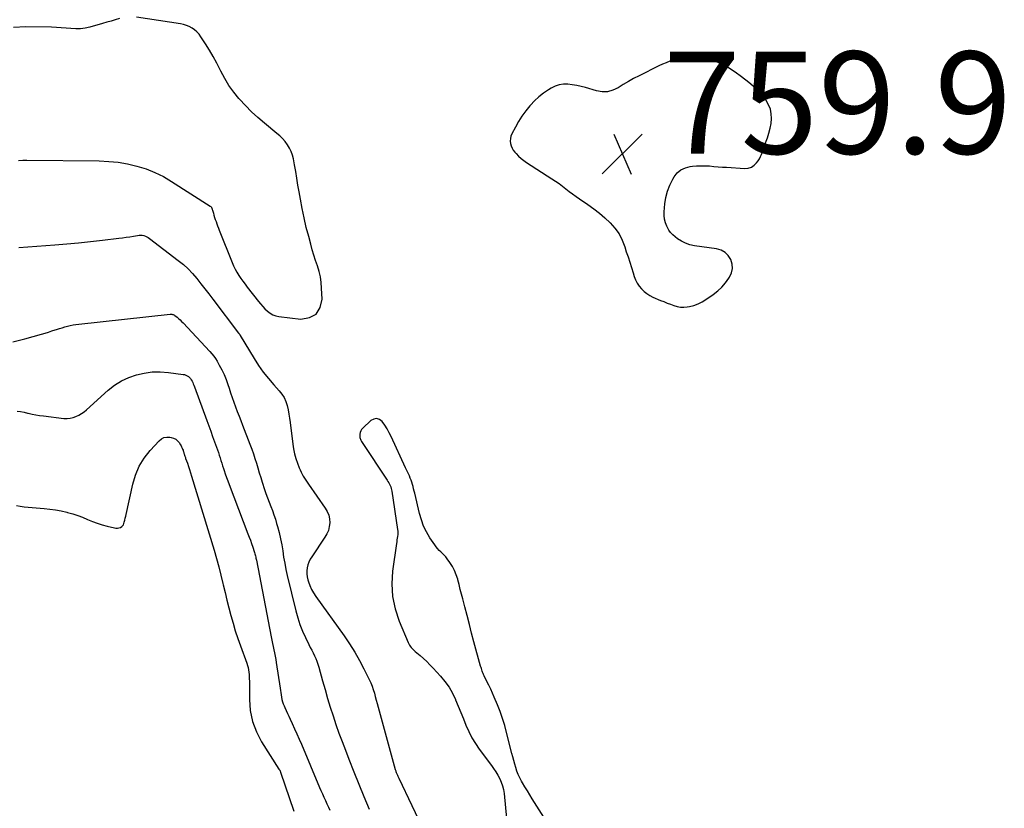
# Model space of a CAD drawing. Units: feet. Extents: x 2025000 to 2030031, y 575000 to 580000.
# Drawn here: x 2026204 to 2026396, y 575154 to 575309 of the extents above; entities that cross this region are included whole.
import ezdxf

# ---------------------------------------------------------------- set-up
doc = ezdxf.new("R2010")
doc.units = ezdxf.units.FT
doc.header["$LTSCALE"] = 100
doc.header["$MEASUREMENT"] = 0
for name, color, linetype, lineweight in [('CONTOUR INDEX', 32, 'Continuous', 25), ('CONTOUR INTERMEDIATE', 40, 'Continuous', 25), ('SPOT ELEVATION', 21, 'Continuous', 25)]:
    doc.layers.add(name, color=color, linetype=linetype, lineweight=lineweight)
doc.styles.add('slant', font='romans.shx', dxfattribs={"oblique": 14.999978})

# ---------------------------------------------------------------- blocks, each defined once
blk = doc.blocks.new('SPOT')
at = {"layer": 'SPOT ELEVATION', "lineweight": 25}
for p, q in [((-3.95, -3.95), (3.86, 3.85)), ((-1.67, 3.81), (1.74, -3.97))]:
    blk.add_line(p, q, dxfattribs=at)

msp = doc.modelspace()

# ---------------------------------------------------------------- linework, layer by layer
at = {"layer": 'CONTOUR INDEX', "elevation": 760, "flags": 128}
for points in [[(2026223.07, 575308.8), (2026222.25, 575308.55), (2026221.43, 575308.3), (2026220.61, 575308.06), (2026219.78, 575307.83), (2026217.3, 575307.13), (2026216.38, 575306.93), (2026215.46, 575306.8), (2026214.53, 575306.78), (2026213.59, 575306.83), (2026212.64, 575306.92), (2026211.7, 575306.99), (2026210.75, 575307.04), (2026209.81, 575307.07), (2026204.79, 575307.14), (2026202.35, 575307.06)], [(2026203.31, 575281.03), (2026204.15, 575281.06), (2026204.99, 575281.07), (2026219.11, 575280.93), (2026220.98, 575280.84), (2026222.83, 575280.66), (2026224.66, 575280.34), (2026226.49, 575279.93), (2026228.27, 575279.37), (2026230, 575278.7), (2026231.66, 575277.87), (2026233.27, 575276.93), (2026240.82, 575272.06), (2026240.91, 575272), (2026240.98, 575271.92), (2026241.05, 575271.84), (2026241.1, 575271.74), (2026241.15, 575271.64), (2026241.19, 575271.54), (2026241.22, 575271.43), (2026241.26, 575271.33), (2026241.43, 575270.71), (2026241.55, 575270.29), (2026241.68, 575269.88), (2026241.81, 575269.46), (2026241.95, 575269.05), (2026242.09, 575268.63), (2026242.24, 575268.22), (2026242.4, 575267.81), (2026242.56, 575267.4), (2026245.11, 575261.05), (2026245.39, 575260.4), (2026245.7, 575259.77), (2026246.04, 575259.15), (2026246.41, 575258.55), (2026246.81, 575257.96), (2026247.21, 575257.38), (2026247.63, 575256.81), (2026248.06, 575256.24), (2026250.23, 575253.46), (2026250.64, 575252.95), (2026251.07, 575252.46), (2026251.52, 575251.98), (2026251.99, 575251.52), (2026252.5, 575251.13), (2026253.04, 575250.81), (2026253.63, 575250.6), (2026254.25, 575250.47), (2026258.54, 575249.98), (2026260.21, 575250.29), (2026261.52, 575250.97), (2026262.29, 575252.24), (2026262.7, 575253.88), (2026262.6, 575256.05), (2026262.5, 575257.15), (2026262.34, 575258.24), (2026262.08, 575259.32), (2026261.77, 575260.38), (2026261.42, 575261.44), (2026261.08, 575262.5), (2026260.76, 575263.57), (2026260.46, 575264.64), (2026260.06, 575266.12), (2026259.59, 575267.94), (2026259.16, 575269.77), (2026258.78, 575271.61), (2026258.44, 575273.46), (2026258.2, 575274.87), (2026257.97, 575276.21), (2026257.75, 575277.54), (2026257.52, 575278.87), (2026257.29, 575280.2), (2026257.1, 575281.34), (2026256.92, 575282.08), (2026256.67, 575282.79), (2026256.33, 575283.46), (2026255.93, 575284.11), (2026255.45, 575284.71), (2026254.95, 575285.29), (2026254.4, 575285.82), (2026253.83, 575286.33), (2026251.41, 575288.29), (2026250.12, 575289.4), (2026248.87, 575290.55), (2026247.68, 575291.76), (2026246.53, 575293.02), (2026246.41, 575293.16), (2026245.4, 575294.41), (2026244.47, 575295.7), (2026243.64, 575297.07), (2026242.88, 575298.49), (2026242.74, 575298.77), (2026242.08, 575300.07), (2026241.39, 575301.34), (2026240.66, 575302.59), (2026239.89, 575303.82), (2026238.99, 575305.22), (2026238.63, 575305.71), (2026238.22, 575306.16), (2026237.76, 575306.56), (2026237.26, 575306.91), (2026236.72, 575307.2), (2026236.16, 575307.45), (2026235.58, 575307.62), (2026234.98, 575307.75), (2026226.39, 575309.05)], [(2026336.75, 575280), (2026337.58, 575279.99), (2026338.42, 575279.94), (2026339.26, 575279.87), (2026340.09, 575279.8), (2026340.93, 575279.74), (2026341.77, 575279.68), (2026345.31, 575279.47), (2026345.99, 575279.53), (2026346.61, 575279.71), (2026347.15, 575280.08), (2026347.63, 575280.55), (2026347.93, 575280.96), (2026348.19, 575281.36), (2026348.42, 575281.77), (2026348.61, 575282.2), (2026348.77, 575282.65), (2026348.91, 575283.11), (2026349.05, 575283.57), (2026349.21, 575284.02), (2026349.38, 575284.47), (2026349.76, 575285.47), (2026350.05, 575286.39), (2026350.3, 575287.32), (2026350.45, 575288.27), (2026350.55, 575289.23), (2026350.5, 575290.17), (2026350.32, 575291.08), (2026349.97, 575291.92), (2026349.48, 575292.73), (2026349.27, 575293.02), (2026348.54, 575293.91), (2026347.78, 575294.76), (2026346.95, 575295.55), (2026346.08, 575296.29), (2026344.7, 575297.38), (2026343.45, 575298.3), (2026342.15, 575299.14), (2026340.79, 575299.88), (2026339.39, 575300.54), (2026338.23, 575301.04), (2026337.37, 575301.32), (2026336.49, 575301.5), (2026335.6, 575301.53), (2026334.69, 575301.46), (2026334.39, 575301.41), (2026333.63, 575301.26), (2026332.88, 575301.1), (2026332.13, 575300.9), (2026331.39, 575300.68), (2026330.66, 575300.42), (2026329.93, 575300.15), (2026329.22, 575299.84), (2026328.52, 575299.51), (2026324.64, 575297.58), (2026323.59, 575297.03), (2026322.56, 575296.47), (2026321.55, 575295.86), (2026320.56, 575295.24), (2026319.55, 575294.76), (2026318.51, 575294.46), (2026317.43, 575294.45), (2026316.33, 575294.62), (2026314.17, 575295.27), (2026313.32, 575295.5), (2026312.46, 575295.7), (2026311.6, 575295.84), (2026310.72, 575295.95), (2026309.86, 575295.95), (2026309.03, 575295.84), (2026308.23, 575295.57), (2026307.46, 575295.19), (2026306.96, 575294.87), (2026305.99, 575294.21), (2026305.07, 575293.49), (2026304.22, 575292.69), (2026303.41, 575291.84), (2026303.27, 575291.68), (2026302.49, 575290.7), (2026301.75, 575289.7), (2026301.09, 575288.64), (2026300.48, 575287.55), (2026299.79, 575286.2), (2026299.61, 575285.75), (2026299.5, 575285.3), (2026299.48, 575284.83), (2026299.52, 575284.36), (2026299.65, 575283.89), (2026299.83, 575283.45), (2026300.07, 575283.04), (2026300.36, 575282.66), (2026300.61, 575282.38), (2026301.08, 575281.89), (2026301.58, 575281.43), (2026302.11, 575281.01), (2026302.66, 575280.62), (2026307.62, 575277.43), (2026308.32, 575276.97), (2026309, 575276.5), (2026309.67, 575276), (2026310.33, 575275.49), (2026310.99, 575274.98), (2026311.65, 575274.48), (2026312.33, 575274), (2026313.02, 575273.52), (2026314.66, 575272.41), (2026315.8, 575271.58), (2026316.92, 575270.72), (2026317.98, 575269.79), (2026319.01, 575268.82), (2026319.93, 575267.77), (2026320.73, 575266.64), (2026321.35, 575265.41), (2026321.87, 575264.12), (2026322.16, 575263.18), (2026322.49, 575262.14), (2026322.82, 575261.1), (2026323.15, 575260.06), (2026323.49, 575259.02), (2026323.72, 575258.3), (2026323.98, 575257.64), (2026324.29, 575257.02), (2026324.68, 575256.44), (2026325.11, 575255.89), (2026325.62, 575255.41), (2026326.16, 575254.97), (2026326.75, 575254.6), (2026327.37, 575254.29), (2026328.84, 575253.66), (2026329.48, 575253.4), (2026330.12, 575253.13), (2026330.77, 575252.88), (2026331.42, 575252.63), (2026332.07, 575252.44), (2026332.73, 575252.33), (2026333.4, 575252.32), (2026334.08, 575252.38), (2026334.49, 575252.46), (2026335.35, 575252.67), (2026336.18, 575252.96), (2026336.97, 575253.35), (2026337.73, 575253.81), (2026339.15, 575254.81), (2026340.02, 575255.5), (2026340.82, 575256.25), (2026341.53, 575257.08), (2026342.19, 575257.98), (2026342.33, 575258.2), (2026342.7, 575259.04), (2026342.9, 575259.89), (2026342.83, 575260.76), (2026342.58, 575261.65), (2026342.07, 575262.41), (2026341.46, 575263.04), (2026340.69, 575263.45), (2026339.81, 575263.72), (2026335.46, 575264.35), (2026334.58, 575264.55), (2026333.73, 575264.83), (2026332.94, 575265.24), (2026332.18, 575265.72), (2026331.68, 575266.1), (2026331.23, 575266.49), (2026330.82, 575266.92), (2026330.48, 575267.4), (2026330.19, 575267.92), (2026330.07, 575268.16), (2026329.8, 575268.84), (2026329.62, 575269.53), (2026329.55, 575270.25), (2026329.55, 575270.97), (2026329.7, 575272.52), (2026329.9, 575273.79), (2026330.21, 575275.03), (2026330.67, 575276.22), (2026331.25, 575277.37), (2026331.5, 575277.81), (2026332.12, 575278.58), (2026332.83, 575279.21), (2026333.7, 575279.61), (2026334.65, 575279.86), (2026335.08, 575279.9), (2026335.91, 575279.97), (2026336.75, 575280)], [(2026308.78, 575148.27), (2026303.77, 575156.15), (2026303.29, 575156.92), (2026302.81, 575157.7), (2026302.34, 575158.49), (2026301.87, 575159.28), (2026301.67, 575159.62), (2026301.34, 575160.25), (2026301.03, 575160.9), (2026300.77, 575161.57), (2026300.54, 575162.25), (2026300.34, 575162.94), (2026300.14, 575163.63), (2026299.95, 575164.33), (2026299.77, 575165.03), (2026298.76, 575169.09), (2026298.38, 575170.48), (2026297.96, 575171.85), (2026297.48, 575173.21), (2026296.95, 575174.55), (2026296.35, 575176.01), (2026296.01, 575176.8), (2026295.66, 575177.58), (2026295.3, 575178.35), (2026294.91, 575179.12), (2026294.37, 575180.2), (2026294.26, 575180.43), (2026294.15, 575180.66), (2026294.06, 575180.89), (2026293.97, 575181.13), (2026293.9, 575181.37), (2026293.82, 575181.61), (2026293.75, 575181.86), (2026293.68, 575182.1), (2026292.38, 575186.86), (2026291.92, 575188.57), (2026291.47, 575190.27), (2026291.02, 575191.98), (2026290.58, 575193.69), (2026290.18, 575195.24), (2026289.94, 575196.17), (2026289.7, 575197.11), (2026289.46, 575198.05), (2026289.21, 575198.98), (2026289.19, 575199.08), (2026288.91, 575199.95), (2026288.58, 575200.78), (2026288.15, 575201.58), (2026287.66, 575202.34), (2026287.13, 575203.08), (2026286.85, 575203.45), (2026286.55, 575203.8), (2026286.23, 575204.12), (2026285.9, 575204.43), (2026285.57, 575204.75), (2026285.25, 575205.08), (2026284.97, 575205.44), (2026284.7, 575205.81), (2026283.77, 575207.23), (2026283.11, 575208.35), (2026282.54, 575209.51), (2026282.09, 575210.72), (2026281.73, 575211.97), (2026280.79, 575215.92), (2026280.69, 575216.35), (2026280.58, 575216.78), (2026280.47, 575217.21), (2026280.36, 575217.64), (2026280.23, 575218.07), (2026280.09, 575218.49), (2026279.93, 575218.9), (2026279.75, 575219.31), (2026279.55, 575219.71), (2026279.36, 575220.11), (2026279.17, 575220.52), (2026278.99, 575220.92), (2026276.19, 575226.99), (2026275.8, 575227.75), (2026275.39, 575228.5), (2026274.93, 575229.23), (2026274.44, 575229.93), (2026273.91, 575230.34), (2026273.35, 575230.54), (2026272.78, 575230.43), (2026272.18, 575230.12), (2026270.63, 575228.65), (2026270.42, 575228.39), (2026270.25, 575228.12)], [(2026270.25, 575228.12), (2026270.15, 575227.81), (2026270.08, 575227.49), (2026270.06, 575227.16), (2026270.06, 575226.98), (2026270.07, 575226.81), (2026270.12, 575226.65), (2026270.17, 575226.49), (2026270.25, 575226.33), (2026270.33, 575226.17), (2026270.42, 575226.02), (2026270.51, 575225.87), (2026275.4, 575218.45), (2026275.56, 575218.2), (2026275.71, 575217.95), (2026275.84, 575217.69), (2026275.97, 575217.42), (2026276.09, 575217.15), (2026276.18, 575216.88), (2026276.25, 575216.6), (2026276.31, 575216.31), (2026277.43, 575208.85), (2026277.46, 575208.51), (2026277.48, 575208.16), (2026277.46, 575207.82), (2026277.42, 575207.47), (2026277.37, 575207.13), (2026277.32, 575206.78), (2026277.27, 575206.44), (2026277.22, 575206.09), (2026276.45, 575200.69), (2026276.31, 575198.18), (2026276.42, 575195.71), (2026276.94, 575193.29), (2026277.72, 575190.91), (2026279.49, 575186.72), (2026279.61, 575186.47), (2026279.75, 575186.22), (2026279.91, 575185.99), (2026280.09, 575185.77), (2026280.29, 575185.56), (2026280.49, 575185.35), (2026280.69, 575185.16), (2026280.91, 575184.97), (2026281.83, 575184.19), (2026282.49, 575183.6), (2026283.14, 575182.99), (2026283.77, 575182.37), (2026284.38, 575181.72), (2026285.84, 575180.14), (2026286.71, 575179.08), (2026287.5, 575177.98), (2026288.17, 575176.8), (2026288.76, 575175.57), (2026288.78, 575175.52), (2026289.3, 575174.27), (2026289.81, 575173.02), (2026290.31, 575171.77), (2026290.81, 575170.52), (2026291.35, 575169.29), (2026291.96, 575168.1), (2026292.65, 575166.96), (2026293.41, 575165.85), (2026295.78, 575162.67), (2026296.22, 575162.05), (2026296.64, 575161.41), (2026297.03, 575160.75), (2026297.4, 575160.08), (2026297.72, 575159.39), (2026297.97, 575158.68), (2026298.14, 575157.95), (2026298.26, 575157.2), (2026298.71, 575152.28)]]:
    msp.add_lwpolyline(points, dxfattribs=at)
at = {"layer": 'CONTOUR INTERMEDIATE', "flags": 128}
for points, elevation in [([(2026203.43, 575264.02), (2026210.42, 575264.53), (2026212.76, 575264.72), (2026215.09, 575264.93), (2026217.41, 575265.17), (2026219.74, 575265.43), (2026222.96, 575265.82), (2026223.67, 575265.91), (2026224.38, 575266), (2026225.09, 575266.11), (2026225.8, 575266.23), (2026226.58, 575266.37), (2026226.89, 575266.4), (2026227.21, 575266.41), (2026227.52, 575266.38), (2026227.83, 575266.32), (2026228.13, 575266.23), (2026228.42, 575266.11), (2026228.69, 575265.96), (2026228.95, 575265.78), (2026234.57, 575261.48), (2026235.56, 575260.67), (2026236.49, 575259.82), (2026237.37, 575258.89), (2026238.19, 575257.92), (2026238.99, 575256.92), (2026239.77, 575255.91), (2026240.55, 575254.9), (2026241.33, 575253.88), (2026246.35, 575247.26), (2026246.4, 575247.2), (2026246.44, 575247.14), (2026246.49, 575247.08), (2026246.53, 575247.01), (2026246.57, 575246.95), (2026246.61, 575246.88), (2026246.65, 575246.81), (2026246.69, 575246.75), (2026249.39, 575242.3), (2026250.27, 575240.94), (2026251.19, 575239.62), (2026252.2, 575238.35), (2026253.25, 575237.12), (2026254.3, 575235.97), (2026254.81, 575235.31), (2026255.25, 575234.62), (2026255.58, 575233.87), (2026255.84, 575233.08), (2026256.03, 575232.25), (2026256.19, 575231.42), (2026256.33, 575230.59), (2026256.45, 575229.76), (2026256.96, 575225.55), (2026257.11, 575224.6), (2026257.3, 575223.66), (2026257.56, 575222.74), (2026257.86, 575221.83), (2026258.21, 575220.9), (2026258.38, 575220.47), (2026258.57, 575220.05), (2026258.78, 575219.65), (2026259.01, 575219.25), (2026259.26, 575218.86), (2026259.51, 575218.47), (2026259.77, 575218.09), (2026260.03, 575217.71), (2026263.31, 575213.02), (2026263.68, 575212.35), (2026263.97, 575211.66), (2026264.12, 575210.93), (2026264.18, 575210.16), (2026264.09, 575209.4), (2026263.93, 575208.66), (2026263.63, 575207.97), (2026263.25, 575207.3), (2026260.65, 575203.51), (2026260.34, 575203), (2026260.08, 575202.47), (2026259.89, 575201.91), (2026259.75, 575201.34), (2026259.69, 575200.75), (2026259.68, 575200.17), (2026259.76, 575199.59), (2026259.9, 575199.01), (2026260.03, 575198.61), (2026260.3, 575197.85), (2026260.63, 575197.12), (2026261.02, 575196.42), (2026261.46, 575195.75), (2026267, 575188), (2026268.06, 575186.44), (2026269.06, 575184.86), (2026269.98, 575183.23), (2026270.86, 575181.56), (2026271.89, 575179.46), (2026272.19, 575178.82), (2026272.46, 575178.17), (2026272.69, 575177.5), (2026272.9, 575176.82), (2026273.09, 575176.14), (2026273.28, 575175.45), (2026273.47, 575174.77), (2026273.66, 575174.09), (2026277, 575161.9), (2026277.04, 575161.75), (2026277.09, 575161.61), (2026277.13, 575161.46), (2026277.18, 575161.32), (2026277.23, 575161.17), (2026277.29, 575161.03), (2026277.35, 575160.89), (2026277.41, 575160.75), (2026277.47, 575160.6), (2026277.54, 575160.46), (2026277.6, 575160.32), (2026277.67, 575160.18), (2026282.78, 575149.48)], 764), ([(2026202.23, 575245.51), (2026204.55, 575246.16), (2026207.85, 575247.07), (2026208.52, 575247.26), (2026209.19, 575247.46), (2026209.86, 575247.67), (2026210.52, 575247.88), (2026210.79, 575247.97), (2026211.32, 575248.14), (2026211.86, 575248.3), (2026212.39, 575248.45), (2026212.93, 575248.6), (2026213.46, 575248.73), (2026214.01, 575248.84), (2026214.55, 575248.93), (2026215.1, 575249), (2026232.97, 575250.96), (2026233.09, 575250.96), (2026233.22, 575250.96), (2026233.34, 575250.94), (2026233.47, 575250.91), (2026233.58, 575250.87), (2026233.7, 575250.82), (2026233.81, 575250.75), (2026233.91, 575250.68), (2026234.34, 575250.34), (2026234.64, 575250.09), (2026234.94, 575249.82), (2026235.23, 575249.55), (2026235.51, 575249.26), (2026240.77, 575243.66), (2026241.15, 575243.22), (2026241.52, 575242.76), (2026241.84, 575242.27), (2026242.15, 575241.77), (2026242.59, 575240.98), (2026243.07, 575240.06), (2026243.51, 575239.12), (2026243.9, 575238.16), (2026244.26, 575237.18), (2026244.5, 575236.45), (2026244.81, 575235.54), (2026245.12, 575234.63), (2026245.45, 575233.73), (2026245.78, 575232.83), (2026246.11, 575231.93), (2026246.45, 575231.03), (2026246.79, 575230.13), (2026247.14, 575229.23), (2026248.58, 575225.49), (2026248.92, 575224.57), (2026249.25, 575223.65), (2026249.55, 575222.73), (2026249.85, 575221.8), (2026250.13, 575220.86), (2026250.41, 575219.93), (2026250.7, 575219), (2026251, 575218.07), (2026251.44, 575216.68), (2026251.71, 575215.84), (2026252, 575215.01), (2026252.32, 575214.18), (2026252.64, 575213.36), (2026252.97, 575212.53), (2026253.27, 575211.7), (2026253.55, 575210.87), (2026253.8, 575210.02), (2026253.98, 575209.39), (2026254.29, 575208.21), (2026254.57, 575207.03), (2026254.79, 575205.84), (2026254.98, 575204.64), (2026254.98, 575204.63), (2026255.16, 575203.42), (2026255.37, 575202.22), (2026255.61, 575201.02), (2026255.88, 575199.83), (2026257.56, 575192.89), (2026257.93, 575191.56), (2026258.35, 575190.25), (2026258.86, 575188.97), (2026259.43, 575187.71), (2026260.12, 575186.31), (2026260.38, 575185.77), (2026260.65, 575185.22), (2026260.91, 575184.68), (2026261.18, 575184.14), (2026261.43, 575183.59), (2026261.65, 575183.04), (2026261.85, 575182.47), (2026262.03, 575181.9), (2026262.77, 575179.22), (2026263.26, 575177.5), (2026263.76, 575175.79), (2026264.29, 575174.08), (2026264.83, 575172.38), (2026265.4, 575170.69), (2026265.98, 575169.01), (2026266.6, 575167.33), (2026267.24, 575165.66), (2026267.94, 575163.87), (2026268.91, 575161.43), (2026269.88, 575159), (2026270.87, 575156.57), (2026271.86, 575154.14)], 768), ([(2026203.07, 575231.98), (2026203.74, 575231.88), (2026204.41, 575231.75), (2026205.08, 575231.61), (2026205.23, 575231.58), (2026205.98, 575231.42), (2026206.72, 575231.28), (2026207.47, 575231.16), (2026208.23, 575231.05), (2026212.22, 575230.57), (2026212.83, 575230.55), (2026213.42, 575230.59), (2026214, 575230.73), (2026214.57, 575230.93), (2026215.12, 575231.2), (2026215.65, 575231.51), (2026216.14, 575231.86), (2026216.62, 575232.25), (2026220.88, 575236.07), (2026222.13, 575237.04), (2026223.45, 575237.89), (2026224.88, 575238.55), (2026226.37, 575239.08), (2026227.92, 575239.42), (2026229.48, 575239.64), (2026231.05, 575239.66), (2026232.64, 575239.55), (2026235.5, 575239.18), (2026235.78, 575239.12), (2026236.05, 575239.03), (2026236.3, 575238.9), (2026236.54, 575238.74), (2026236.76, 575238.55), (2026236.95, 575238.34), (2026237.11, 575238.1), (2026237.26, 575237.85), (2026237.39, 575237.58), (2026237.51, 575237.31), (2026237.62, 575237.04), (2026237.73, 575236.76), (2026240.15, 575230.12), (2026240.53, 575229.08), (2026240.91, 575228.04), (2026241.29, 575227), (2026241.67, 575225.96), (2026242.05, 575224.91), (2026242.24, 575224.39), (2026242.41, 575223.88), (2026242.58, 575223.36), (2026242.74, 575222.84), (2026242.9, 575222.31), (2026243.06, 575221.79), (2026243.23, 575221.27), (2026243.4, 575220.75), (2026243.51, 575220.4), (2026243.74, 575219.71), (2026243.98, 575219.02), (2026244.23, 575218.33), (2026244.49, 575217.64), (2026248.19, 575208.01), (2026248.43, 575207.36), (2026248.67, 575206.71), (2026248.9, 575206.06), (2026249.13, 575205.4), (2026249.43, 575204.51), (2026249.49, 575204.3), (2026249.56, 575204.09), (2026249.61, 575203.87), (2026249.66, 575203.66), (2026249.71, 575203.44), (2026249.76, 575203.23), (2026249.8, 575203.01), (2026249.84, 575202.8), (2026252.74, 575187.81), (2026252.86, 575187.18), (2026252.99, 575186.55), (2026253.12, 575185.93), (2026253.26, 575185.3), (2026253.39, 575184.68), (2026253.51, 575184.05), (2026253.62, 575183.42), (2026253.72, 575182.79), (2026254.47, 575177.8), (2026254.54, 575177.35), (2026254.61, 575176.91), (2026254.68, 575176.46), (2026254.75, 575176.02), (2026254.83, 575175.58), (2026254.94, 575175.14), (2026255.08, 575174.72), (2026255.25, 575174.3), (2026255.38, 575173.99), (2026255.64, 575173.42), (2026255.89, 575172.86), (2026256.15, 575172.29), (2026256.41, 575171.73), (2026256.83, 575170.86), (2026257.29, 575169.86), (2026257.75, 575168.85), (2026258.2, 575167.84), (2026258.63, 575166.83), (2026262.2, 575158.38), (2026262.47, 575157.74), (2026262.75, 575157.09), (2026263.04, 575156.45), (2026263.32, 575155.81), (2026263.61, 575155.17), (2026263.91, 575154.53), (2026264.2, 575153.89)], 772), ([(2026202.97, 575213.5), (2026203.69, 575213.37), (2026204.42, 575213.28), (2026208.36, 575212.94), (2026209.47, 575212.81), (2026210.58, 575212.66), (2026211.68, 575212.45), (2026212.77, 575212.21), (2026212.93, 575212.17), (2026213.93, 575211.89), (2026214.91, 575211.58), (2026215.87, 575211.21), (2026216.82, 575210.81), (2026216.85, 575210.8), (2026217.79, 575210.4), (2026218.74, 575210.04), (2026219.71, 575209.73), (2026220.69, 575209.47), (2026222.09, 575209.13), (2026222.39, 575209.09), (2026222.67, 575209.08), (2026222.96, 575209.14), (2026223.23, 575209.23), (2026223.28, 575209.25), (2026223.51, 575209.39), (2026223.69, 575209.56), (2026223.83, 575209.77), (2026223.94, 575210.01), (2026224.01, 575210.25), (2026224.11, 575210.63), (2026224.21, 575211.02), (2026224.3, 575211.41), (2026224.39, 575211.79), (2026225.66, 575217.67), (2026226.21, 575219.48), (2026226.93, 575221.2), (2026227.91, 575222.79), (2026229.07, 575224.29), (2026230.81, 575226.19), (2026231.27, 575226.56), (2026231.77, 575226.82), (2026232.33, 575226.92), (2026232.93, 575226.91), (2026233.21, 575226.85), (2026233.66, 575226.71), (2026234.07, 575226.5), (2026234.41, 575226.2), (2026234.72, 575225.84), (2026234.99, 575225.4), (2026235.11, 575225.2), (2026235.23, 575224.99), (2026235.32, 575224.77), (2026235.41, 575224.55), (2026235.5, 575224.32), (2026235.53, 575224.21), (2026235.57, 575224.1), (2026235.61, 575223.99), (2026235.64, 575223.87), (2026235.68, 575223.76), (2026235.71, 575223.65), (2026235.75, 575223.54), (2026235.78, 575223.42), (2026235.81, 575223.35), (2026235.86, 575223.2), (2026235.91, 575223.05), (2026235.96, 575222.9), (2026236.01, 575222.75), (2026236.35, 575221.8), (2026236.57, 575221.17), (2026236.78, 575220.54), (2026236.98, 575219.91), (2026237.18, 575219.28), (2026241.56, 575204.76), (2026242.03, 575203.15), (2026242.48, 575201.53), (2026242.9, 575199.9), (2026243.3, 575198.27), (2026243.36, 575198.02), (2026243.72, 575196.51), (2026244.08, 575195), (2026244.46, 575193.49), (2026244.85, 575191.98), (2026245.27, 575190.49), (2026245.71, 575189), (2026246.2, 575187.52), (2026246.71, 575186.06), (2026247.96, 575182.65), (2026248.1, 575182.23), (2026248.21, 575181.8), (2026248.3, 575181.37), (2026248.36, 575180.93), (2026248.4, 575180.48), (2026248.43, 575180.04), (2026248.45, 575179.6), (2026248.46, 575179.15), (2026248.46, 575175.57), (2026248.65, 575173.39), (2026249.07, 575171.28), (2026249.85, 575169.27), (2026250.86, 575167.32), (2026254.25, 575161.97), (2026254.29, 575161.91), (2026254.33, 575161.84), (2026254.37, 575161.78), (2026254.4, 575161.72), (2026254.42, 575161.69), (2026254.46, 575161.6), (2026254.5, 575161.52), (2026254.53, 575161.44), (2026254.57, 575161.35), (2026257.13, 575153.75)], 776)]:
    msp.add_lwpolyline(points, dxfattribs=dict(at, elevation=elevation))

# ---------------------------------------------------------------- block references
at = {"layer": 'SPOT ELEVATION'}
msp.add_blockref('SPOT', (2026321.37, 575282.33, 759.9), dxfattribs=at)

# ---------------------------------------------------------------- texts
at = {"layer": 'SPOT ELEVATION', "style": 'slant', "oblique": 15}
msp.add_text('759.9', height=20, dxfattribs=at).set_placement((2026329.37, 575282.33, 759.9))

doc.saveas('drawing.dxf')
